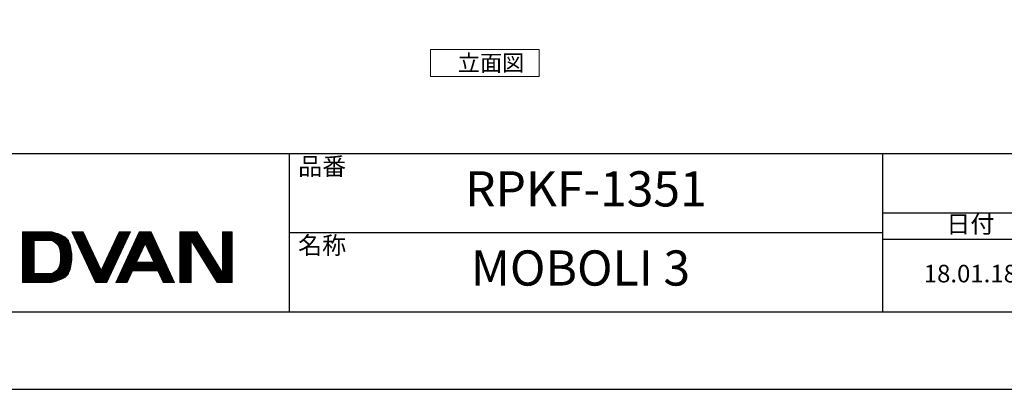
# Model space of a CAD drawing. Units: millimetres. Extents: x 14765 to 19576, y -1930 to 1472.
# Drawn here: x 16773 to 18587, y -1930 to -1249 of the extents above; entities that cross this region are included whole.
import ezdxf
from ezdxf.enums import TextEntityAlignment as Align

# ---------------------------------------------------------------- set-up
doc = ezdxf.new("R2010")
doc.units = ezdxf.units.MM
doc.header["$LTSCALE"] = 3
for name, color, linetype, lineweight in [('図面枠', 6, 'Continuous', 25), ('文字', 4, 'Continuous', 15), ('細線', 6, 'Continuous', 9)]:
    doc.layers.add(name, color=color, linetype=linetype, lineweight=lineweight)
doc.styles.add('japanese', font='romans.shx', dxfattribs={"bigfont": 'bigfont.shx'})

msp = doc.modelspace()

# ---------------------------------------------------------------- linework, layer by layer
at = {"layer": 'Defpoints', "linetype": 'Continuous'}
msp.add_lwpolyline([(19576.5, -1930.3), (19576.5, 1471.7), (14765.1, 1471.7), (14765.1, -1930.3)], close=True, dxfattribs=at)
at = {"layer": '図面枠', "linetype": 'Continuous'}
for p, q in [((19415.8, -1496.5), (16298.2, -1496.5)), ((17270.2, -1788.1), (17270.2, -1496.5)), ((18362.8, -1496.5), (18362.8, -1788.1)), ((19415.8, -1605.8), (18362.8, -1605.8)), ((18362.8, -1642.3), (17270.2, -1642.3)), ((19415.8, -1654.4), (18362.8, -1654.4)), ((19415.8, -1788.1), (14925.8, -1788.1))]:
    msp.add_line(p, q, dxfattribs=at)
at = {"layer": '文字', "linetype": 'Continuous'}
for p, q in [((17730.4, -1304), (17530.4, -1304)), ((17530.4, -1304), (17530.4, -1354)), ((17730.4, -1354), (17730.4, -1304)), ((17530.4, -1354), (17730.4, -1354))]:
    msp.add_line(p, q, dxfattribs=at)
at = {"layer": '細線', "linetype": 'Continuous'}
for p, q in [((16778.8, -1640.1), (16778.8, -1733.4)), ((16778.8, -1640.1), (16832.3, -1640.1)), ((16778.8, -1641.8), (16838.3, -1641.8)), ((16778.8, -1643.4), (16843.6, -1643.4)), ((16778.8, -1645), (16847.9, -1645)), ((16778.8, -1646.6), (16851.4, -1646.6)), ((16778.8, -1648.2), (16854.4, -1648.2)), ((16778.8, -1649.9), (16856.8, -1649.9)), ((16833.3, -1640.4), (16832.3, -1640.1)), ((16835.2, -1640.9), (16833.3, -1640.4)), ((16837, -1641.4), (16835.2, -1640.9)), ((16838.8, -1641.9), (16837, -1641.4)), ((16840.7, -1642.4), (16838.8, -1641.9)), ((16842.5, -1643), (16840.7, -1642.4)), ((16843.6, -1643.4), (16842.5, -1643)), ((16845.8, -1644.1), (16843.6, -1643.4)), ((16849.4, -1645.6), (16845.8, -1644.1)), ((16853, -1647.4), (16849.4, -1645.6)), ((16856.3, -1649.4), (16853, -1647.4)), ((16859.3, -1651.8), (16856.3, -1649.4)), ((16869.5, -1640.1), (16913, -1733.4)), ((16890.6, -1640.1), (16869.5, -1640.1)), ((16870.3, -1641.8), (16891.4, -1641.8)), ((16871, -1643.4), (16892.1, -1643.4)), ((16871.8, -1645), (16892.9, -1645)), ((16872.6, -1646.6), (16893.6, -1646.6)), ((16873.3, -1648.2), (16894.4, -1648.2)), ((16874.1, -1649.9), (16895.1, -1649.9)), ((16890.6, -1640.1), (16923.5, -1710.8)), ((16956.5, -1640.1), (16923.5, -1710.8)), ((16934.1, -1733.4), (16977.5, -1640.1)), ((16993.7, -1640.1), (16950.3, -1733.4)), ((16952, -1649.9), (16973, -1649.9)), ((16952.7, -1648.2), (16973.8, -1648.2)), ((16953.5, -1646.6), (16974.5, -1646.6)), ((16954.2, -1645), (16975.3, -1645)), ((16955, -1643.4), (16976, -1643.4)), ((16955.7, -1641.8), (16976.8, -1641.8)), ((16977.5, -1640.1), (16956.5, -1640.1)), ((16989.2, -1649.9), (17019.9, -1649.9)), ((16990, -1648.2), (17019.2, -1648.2)), ((16990.7, -1646.6), (17018.4, -1646.6)), ((16991.5, -1645), (17017.6, -1645)), ((16992.2, -1643.4), (17016.9, -1643.4)), ((16993, -1641.8), (17016.1, -1641.8)), ((16993.7, -1640.1), (17015.4, -1640.1)), ((17015.4, -1640.1), (17058.9, -1733.4)), ((17068.2, -1640.1), (17068.2, -1733.4)), ((17100.1, -1640.1), (17068.2, -1640.1)), ((17068.2, -1641.8), (17101.2, -1641.8)), ((17068.2, -1643.4), (17102.2, -1643.4)), ((17068.2, -1645), (17103.2, -1645)), ((17068.2, -1646.6), (17104.2, -1646.6)), ((17068.2, -1648.2), (17105.2, -1648.2)), ((17068.2, -1649.9), (17106.2, -1649.9)), ((17100.1, -1640.1), (17147.2, -1715.5)), ((17147.2, -1715.5), (17147.2, -1640.1)), ((17165.1, -1640.1), (17147.2, -1640.1)), ((17147.2, -1641.8), (17165.1, -1641.8)), ((17147.2, -1643.4), (17165.1, -1643.4)), ((17147.2, -1645), (17165.1, -1645)), ((17147.2, -1646.6), (17165.1, -1646.6)), ((17147.2, -1648.2), (17165.1, -1648.2)), ((17147.2, -1649.9), (17165.1, -1649.9)), ((17165.1, -1733.4), (17165.1, -1640.1)), ((16778.8, -1651.5), (16858.9, -1651.5)), ((16778.8, -1653.1), (16860.5, -1653.1)), ((16778.8, -1654.7), (16861.9, -1654.7)), ((16778.8, -1656.3), (16863.1, -1656.3)), ((16778.8, -1658), (16799.9, -1658)), ((16778.8, -1659.6), (16799.9, -1659.6)), ((16778.8, -1661.2), (16799.9, -1661.2)), ((16778.8, -1662.8), (16799.9, -1662.8)), ((16778.8, -1664.4), (16799.9, -1664.4)), ((16778.8, -1666.1), (16799.9, -1666.1)), ((16778.8, -1667.7), (16799.9, -1667.7)), ((16799.9, -1656.3), (16799.9, -1717.2)), ((16832.3, -1656.3), (16833.5, -1657)), ((16833.5, -1657), (16835.6, -1658.2)), ((16835.2, -1658), (16863.9, -1658)), ((16835.6, -1658.2), (16837.6, -1659.4)), ((16837.6, -1659.4), (16839.5, -1660.6)), ((16837.9, -1659.6), (16864.7, -1659.6)), ((16839.5, -1660.6), (16841.2, -1662)), ((16840.2, -1661.2), (16865.3, -1661.2)), ((16841.2, -1662), (16842.8, -1663.5)), ((16842.1, -1662.8), (16865.8, -1662.8)), ((16842.8, -1663.5), (16843.6, -1664.4)), ((16843.6, -1664.4), (16844.8, -1666.1)), ((16843.6, -1664.4), (16866.3, -1664.4)), ((16844.8, -1666.1), (16846.3, -1669.2)), ((16844.8, -1666.1), (16866.7, -1666.1)), ((16845.6, -1667.7), (16867.1, -1667.7)), ((16861.8, -1654.6), (16859.3, -1651.8)), ((16863.1, -1656.3), (16861.8, -1654.6)), ((16863.5, -1657), (16863.1, -1656.3)), ((16864.1, -1658.3), (16863.5, -1657)), ((16864.7, -1659.6), (16864.1, -1658.3)), ((16865.2, -1660.9), (16864.7, -1659.6)), ((16865.6, -1662.3), (16865.2, -1660.9)), ((16866.1, -1663.6), (16865.6, -1662.3)), ((16866.3, -1664.4), (16866.1, -1663.6)), ((16866.9, -1666.5), (16866.3, -1664.4)), ((16867.7, -1670.1), (16866.9, -1666.5)), ((16874.8, -1651.5), (16895.9, -1651.5)), ((16875.6, -1653.1), (16896.6, -1653.1)), ((16876.3, -1654.7), (16897.4, -1654.7)), ((16877.1, -1656.3), (16898.2, -1656.3)), ((16877.8, -1658), (16898.9, -1658)), ((16878.6, -1659.6), (16899.7, -1659.6)), ((16879.4, -1661.2), (16900.4, -1661.2)), ((16880.1, -1662.8), (16901.2, -1662.8)), ((16880.9, -1664.4), (16901.9, -1664.4)), ((16881.6, -1666.1), (16902.7, -1666.1)), ((16882.4, -1667.7), (16903.4, -1667.7)), ((16943.6, -1667.7), (16964.7, -1667.7)), ((16944.4, -1666.1), (16965.5, -1666.1)), ((16945.2, -1664.4), (16966.2, -1664.4)), ((16945.9, -1662.8), (16967, -1662.8)), ((16946.7, -1661.2), (16967.7, -1661.2)), ((16947.4, -1659.6), (16968.5, -1659.6)), ((16948.2, -1658), (16969.2, -1658)), ((16948.9, -1656.3), (16970, -1656.3)), ((16949.7, -1654.7), (16970.7, -1654.7)), ((16950.4, -1653.1), (16971.5, -1653.1)), ((16951.2, -1651.5), (16972.3, -1651.5)), ((16980.9, -1667.7), (17002, -1667.7)), ((16981.7, -1666.1), (17002.7, -1666.1)), ((16982.4, -1664.4), (17003.5, -1664.4)), ((16983.2, -1662.8), (17004.2, -1662.8)), ((16983.9, -1661.2), (17025.2, -1661.2)), ((16984.7, -1659.6), (17024.4, -1659.6)), ((16985.4, -1658), (17023.7, -1658)), ((16986.2, -1656.3), (17022.9, -1656.3)), ((16986.9, -1654.7), (17022.2, -1654.7)), ((16987.7, -1653.1), (17021.4, -1653.1)), ((16988.5, -1651.5), (17020.7, -1651.5)), ((16988.7, -1696.1), (17004.6, -1662.1)), ((17020.4, -1696.1), (17004.6, -1662.1)), ((17004.9, -1662.8), (17026, -1662.8)), ((17005.7, -1664.4), (17026.7, -1664.4)), ((17006.4, -1666.1), (17027.5, -1666.1)), ((17007.2, -1667.7), (17028.2, -1667.7)), ((17068.2, -1651.5), (17107.2, -1651.5)), ((17068.2, -1653.1), (17108.2, -1653.1)), ((17068.2, -1654.7), (17109.3, -1654.7)), ((17068.2, -1656.3), (17110.3, -1656.3)), ((17068.2, -1658), (17089.3, -1658)), ((17068.2, -1659.6), (17089.3, -1659.6)), ((17068.2, -1661.2), (17089.3, -1661.2)), ((17068.2, -1662.8), (17089.3, -1662.8)), ((17068.2, -1664.4), (17089.3, -1664.4)), ((17068.2, -1666.1), (17089.3, -1666.1)), ((17068.2, -1667.7), (17089.3, -1667.7)), ((17089.3, -1656.3), (17137.4, -1733.4)), ((17089.3, -1656.3), (17089.3, -1733.4)), ((17090.3, -1658), (17111.3, -1658)), ((17091.3, -1659.6), (17112.3, -1659.6)), ((17092.3, -1661.2), (17113.3, -1661.2)), ((17093.3, -1662.8), (17114.3, -1662.8)), ((17094.3, -1664.4), (17115.3, -1664.4)), ((17095.3, -1666.1), (17116.3, -1666.1)), ((17096.3, -1667.7), (17117.4, -1667.7)), ((17147.2, -1651.5), (17165.1, -1651.5)), ((17147.2, -1653.1), (17165.1, -1653.1)), ((17147.2, -1654.7), (17165.1, -1654.7)), ((17147.2, -1656.3), (17165.1, -1656.3)), ((17147.2, -1658), (17165.1, -1658)), ((17147.2, -1659.6), (17165.1, -1659.6)), ((17147.2, -1661.2), (17165.1, -1661.2)), ((17147.2, -1662.8), (17165.1, -1662.8)), ((17147.2, -1664.4), (17165.1, -1664.4)), ((17147.2, -1666.1), (17165.1, -1666.1)), ((17147.2, -1667.7), (17165.1, -1667.7)), ((16778.8, -1669.3), (16799.9, -1669.3)), ((16778.8, -1670.9), (16799.9, -1670.9)), ((16778.8, -1672.5), (16799.9, -1672.5)), ((16778.8, -1674.2), (16799.9, -1674.2)), ((16778.8, -1675.8), (16799.9, -1675.8)), ((16778.8, -1677.4), (16799.9, -1677.4)), ((16778.8, -1679), (16799.9, -1679)), ((16778.8, -1680.6), (16799.9, -1680.6)), ((16778.8, -1682.3), (16799.9, -1682.3)), ((16778.8, -1683.9), (16799.9, -1683.9)), ((16778.8, -1685.5), (16799.9, -1685.5)), ((16846.3, -1669.2), (16847.4, -1672.7)), ((16846.3, -1669.3), (16867.5, -1669.3)), ((16846.8, -1670.9), (16867.9, -1670.9)), ((16847.3, -1672.5), (16868.2, -1672.5)), ((16847.4, -1672.7), (16848, -1676.4)), ((16847.6, -1674.2), (16868.5, -1674.2)), ((16847.9, -1675.8), (16868.7, -1675.8)), ((16848, -1676.4), (16848.3, -1680.4)), ((16848.1, -1677.4), (16868.9, -1677.4)), ((16848.2, -1679), (16869.1, -1679)), ((16848.3, -1680.4), (16848.5, -1684.4)), ((16848.4, -1680.6), (16869.3, -1680.6)), ((16848.4, -1682.3), (16869.4, -1682.3)), ((16848.4, -1683.9), (16869.5, -1683.9)), ((16848.5, -1684.4), (16848.5, -1686.8)), ((16848.5, -1685.5), (16869.5, -1685.5)), ((16848.5, -1686.8), (16848.5, -1689.1)), ((16868.4, -1673.7), (16867.7, -1670.1)), ((16868.9, -1677.4), (16868.4, -1673.7)), ((16869.3, -1681), (16868.9, -1677.4)), ((16869.5, -1684.6), (16869.3, -1681)), ((16869.5, -1686.8), (16869.5, -1684.6)), ((16869.5, -1688.9), (16869.5, -1686.8)), ((16883.1, -1669.3), (16904.2, -1669.3)), ((16883.9, -1670.9), (16904.9, -1670.9)), ((16884.6, -1672.5), (16905.7, -1672.5)), ((16885.4, -1674.2), (16906.5, -1674.2)), ((16886.2, -1675.8), (16907.2, -1675.8)), ((16886.9, -1677.4), (16908, -1677.4)), ((16887.7, -1679), (16908.7, -1679)), ((16888.4, -1680.6), (16909.5, -1680.6)), ((16889.2, -1682.3), (16910.2, -1682.3)), ((16889.9, -1683.9), (16911, -1683.9)), ((16890.7, -1685.5), (16911.7, -1685.5)), ((16935.3, -1685.5), (16956.4, -1685.5)), ((16936.1, -1683.9), (16957.2, -1683.9)), ((16936.8, -1682.3), (16957.9, -1682.3)), ((16937.6, -1680.6), (16958.7, -1680.6)), ((16938.4, -1679), (16959.4, -1679)), ((16939.1, -1677.4), (16960.2, -1677.4)), ((16939.9, -1675.8), (16960.9, -1675.8)), ((16940.6, -1674.2), (16961.7, -1674.2)), ((16941.4, -1672.5), (16962.4, -1672.5)), ((16942.1, -1670.9), (16963.2, -1670.9)), ((16942.9, -1669.3), (16963.9, -1669.3)), ((16972.6, -1685.5), (16993.7, -1685.5)), ((16973.4, -1683.9), (16994.4, -1683.9)), ((16974.1, -1682.3), (16995.2, -1682.3)), ((16974.9, -1680.6), (16995.9, -1680.6)), ((16975.6, -1679), (16996.7, -1679)), ((16976.4, -1677.4), (16997.4, -1677.4)), ((16977.1, -1675.8), (16998.2, -1675.8)), ((16977.9, -1674.2), (16998.9, -1674.2)), ((16978.6, -1672.5), (16999.7, -1672.5)), ((16979.4, -1670.9), (17000.5, -1670.9)), ((16980.1, -1669.3), (17001.2, -1669.3)), ((17007.9, -1669.3), (17029, -1669.3)), ((17008.7, -1670.9), (17029.7, -1670.9)), ((17009.4, -1672.5), (17030.5, -1672.5)), ((17010.2, -1674.2), (17031.2, -1674.2)), ((17010.9, -1675.8), (17032, -1675.8)), ((17011.7, -1677.4), (17032.8, -1677.4)), ((17012.5, -1679), (17033.5, -1679)), ((17013.2, -1680.6), (17034.3, -1680.6)), ((17014, -1682.3), (17035, -1682.3)), ((17014.7, -1683.9), (17035.8, -1683.9)), ((17015.5, -1685.5), (17036.5, -1685.5)), ((17068.2, -1669.3), (17089.3, -1669.3)), ((17068.2, -1670.9), (17089.3, -1670.9)), ((17068.2, -1672.5), (17089.3, -1672.5)), ((17068.2, -1674.2), (17089.3, -1674.2)), ((17068.2, -1675.8), (17089.3, -1675.8)), ((17068.2, -1677.4), (17089.3, -1677.4)), ((17068.2, -1679), (17089.3, -1679)), ((17068.2, -1680.6), (17089.3, -1680.6)), ((17068.2, -1682.3), (17089.3, -1682.3)), ((17068.2, -1683.9), (17089.3, -1683.9)), ((17068.2, -1685.5), (17089.3, -1685.5)), ((17097.4, -1669.3), (17118.4, -1669.3)), ((17098.4, -1670.9), (17119.4, -1670.9)), ((17099.4, -1672.5), (17120.4, -1672.5)), ((17100.4, -1674.2), (17121.4, -1674.2)), ((17101.4, -1675.8), (17122.4, -1675.8)), ((17102.4, -1677.4), (17123.4, -1677.4)), ((17103.4, -1679), (17124.4, -1679)), ((17104.4, -1680.6), (17125.5, -1680.6)), ((17105.5, -1682.3), (17126.5, -1682.3)), ((17106.5, -1683.9), (17127.5, -1683.9)), ((17107.5, -1685.5), (17128.5, -1685.5)), ((17147.2, -1669.3), (17165.1, -1669.3)), ((17147.2, -1670.9), (17165.1, -1670.9)), ((17147.2, -1672.5), (17165.1, -1672.5)), ((17147.2, -1674.2), (17165.1, -1674.2)), ((17147.2, -1675.8), (17165.1, -1675.8)), ((17147.2, -1677.4), (17165.1, -1677.4)), ((17147.2, -1679), (17165.1, -1679)), ((17147.2, -1680.6), (17165.1, -1680.6)), ((17147.2, -1682.3), (17165.1, -1682.3)), ((17147.2, -1683.9), (17165.1, -1683.9)), ((17147.2, -1685.5), (17165.1, -1685.5)), ((16778.8, -1687.1), (16799.9, -1687.1)), ((16778.8, -1688.7), (16799.9, -1688.7)), ((16778.8, -1690.4), (16799.9, -1690.4)), ((16778.8, -1692), (16799.9, -1692)), ((16778.8, -1693.6), (16799.9, -1693.6)), ((16778.8, -1695.2), (16799.9, -1695.2)), ((16778.8, -1696.8), (16799.9, -1696.8)), ((16778.8, -1698.5), (16799.9, -1698.5)), ((16778.8, -1700.1), (16799.9, -1700.1)), ((16778.8, -1701.7), (16799.9, -1701.7)), ((16778.8, -1703.3), (16799.9, -1703.3)), ((16778.8, -1704.9), (16799.9, -1704.9)), ((16846.3, -1704.3), (16844.8, -1707.4)), ((16846, -1704.9), (16867.3, -1704.9)), ((16847.4, -1700.8), (16846.3, -1704.3)), ((16846.6, -1703.3), (16867.7, -1703.3)), ((16847.1, -1701.7), (16868, -1701.7)), ((16848, -1697.1), (16847.4, -1700.8)), ((16847.5, -1700.1), (16868.4, -1700.1)), ((16847.8, -1698.5), (16868.6, -1698.5)), ((16848.3, -1693.2), (16848, -1697.1)), ((16848, -1696.8), (16868.8, -1696.8)), ((16848.2, -1695.2), (16869, -1695.2)), ((16848.5, -1689.1), (16848.3, -1693.2)), ((16848.3, -1693.6), (16869.2, -1693.6)), ((16848.4, -1690.4), (16869.4, -1690.4)), ((16848.4, -1692), (16869.3, -1692)), ((16848.5, -1687.1), (16869.5, -1687.1)), ((16848.5, -1688.7), (16869.5, -1688.7)), ((16866.9, -1707), (16867.7, -1703.4)), ((16867.7, -1703.4), (16868.4, -1699.8)), ((16868.4, -1699.8), (16868.9, -1696.2)), ((16868.9, -1696.2), (16869.3, -1692.5)), ((16869.3, -1692.5), (16869.5, -1688.9)), ((16891.4, -1687.1), (16912.5, -1687.1)), ((16892.2, -1688.7), (16913.3, -1688.7)), ((16893, -1690.4), (16914, -1690.4)), ((16893.7, -1692), (16914.8, -1692)), ((16894.5, -1693.6), (16915.5, -1693.6)), ((16895.2, -1695.2), (16916.3, -1695.2)), ((16896, -1696.8), (16917, -1696.8)), ((16896.7, -1698.5), (16917.8, -1698.5)), ((16897.5, -1700.1), (16918.5, -1700.1)), ((16898.2, -1701.7), (16919.3, -1701.7)), ((16899, -1703.3), (16920.1, -1703.3)), ((16899.8, -1704.9), (16920.8, -1704.9)), ((16926.3, -1704.9), (16947.3, -1704.9)), ((16927, -1703.3), (16948.1, -1703.3)), ((16927.8, -1701.7), (16948.8, -1701.7)), ((16928.5, -1700.1), (16949.6, -1700.1)), ((16929.3, -1698.5), (16950.4, -1698.5)), ((16930, -1696.8), (16951.1, -1696.8)), ((16930.8, -1695.2), (16951.9, -1695.2)), ((16931.6, -1693.6), (16952.6, -1693.6)), ((16932.3, -1692), (16953.4, -1692)), ((16933.1, -1690.4), (16954.1, -1690.4)), ((16933.8, -1688.7), (16954.9, -1688.7)), ((16934.6, -1687.1), (16955.6, -1687.1)), ((16963.5, -1704.9), (17045.6, -1704.9)), ((16964.3, -1703.3), (17044.8, -1703.3)), ((16965, -1701.7), (17044.1, -1701.7)), ((16965.8, -1700.1), (17043.3, -1700.1)), ((16966.6, -1698.5), (17042.6, -1698.5)), ((16967.3, -1696.8), (17041.8, -1696.8)), ((16968.1, -1695.2), (16989.1, -1695.2)), ((16968.8, -1693.6), (16989.9, -1693.6)), ((16969.6, -1692), (16990.6, -1692)), ((16970.3, -1690.4), (16991.4, -1690.4)), ((16971.1, -1688.7), (16992.1, -1688.7)), ((16971.8, -1687.1), (16992.9, -1687.1)), ((16988.7, -1696.1), (17020.4, -1696.1)), ((17016.2, -1687.1), (17037.3, -1687.1)), ((17017, -1688.7), (17038, -1688.7)), ((17017.7, -1690.4), (17038.8, -1690.4)), ((17018.5, -1692), (17039.6, -1692)), ((17019.3, -1693.6), (17040.3, -1693.6)), ((17020, -1695.2), (17041.1, -1695.2)), ((17068.2, -1687.1), (17089.3, -1687.1)), ((17068.2, -1688.7), (17089.3, -1688.7)), ((17068.2, -1690.4), (17089.3, -1690.4)), ((17068.2, -1692), (17089.3, -1692)), ((17068.2, -1693.6), (17089.3, -1693.6)), ((17068.2, -1695.2), (17089.3, -1695.2)), ((17068.2, -1696.8), (17089.3, -1696.8)), ((17068.2, -1698.5), (17089.3, -1698.5)), ((17068.2, -1700.1), (17089.3, -1700.1)), ((17068.2, -1701.7), (17089.3, -1701.7)), ((17068.2, -1703.3), (17089.3, -1703.3)), ((17068.2, -1704.9), (17089.3, -1704.9)), ((17108.5, -1687.1), (17129.5, -1687.1)), ((17109.5, -1688.7), (17130.5, -1688.7)), ((17110.5, -1690.4), (17131.5, -1690.4)), ((17111.5, -1692), (17132.5, -1692)), ((17112.5, -1693.6), (17133.6, -1693.6)), ((17113.6, -1695.2), (17134.6, -1695.2)), ((17114.6, -1696.8), (17135.6, -1696.8)), ((17115.6, -1698.5), (17136.6, -1698.5)), ((17116.6, -1700.1), (17137.6, -1700.1)), ((17117.6, -1701.7), (17138.6, -1701.7)), ((17118.6, -1703.3), (17139.6, -1703.3)), ((17119.6, -1704.9), (17140.6, -1704.9)), ((17147.2, -1687.1), (17165.1, -1687.1)), ((17147.2, -1688.7), (17165.1, -1688.7)), ((17147.2, -1690.4), (17165.1, -1690.4)), ((17147.2, -1692), (17165.1, -1692)), ((17147.2, -1693.6), (17165.1, -1693.6)), ((17147.2, -1695.2), (17165.1, -1695.2)), ((17147.2, -1696.8), (17165.1, -1696.8)), ((17147.2, -1698.5), (17165.1, -1698.5)), ((17147.2, -1700.1), (17165.1, -1700.1)), ((17147.2, -1701.7), (17165.1, -1701.7)), ((17147.2, -1703.3), (17165.1, -1703.3)), ((17147.2, -1704.9), (17165.1, -1704.9)), ((16778.8, -1706.6), (16799.9, -1706.6)), ((16778.8, -1708.2), (16799.9, -1708.2)), ((16778.8, -1709.8), (16799.9, -1709.8)), ((16778.8, -1711.4), (16799.9, -1711.4)), ((16778.8, -1713), (16799.9, -1713)), ((16778.8, -1714.7), (16799.9, -1714.7)), ((16778.8, -1716.3), (16799.9, -1716.3)), ((16778.8, -1717.9), (16862.6, -1717.9)), ((16778.8, -1719.5), (16861.3, -1719.5)), ((16778.8, -1721.1), (16859.8, -1721.1)), ((16778.8, -1722.8), (16858, -1722.8)), ((16799.9, -1717.2), (16832.3, -1717.2)), ((16833.5, -1716.5), (16832.3, -1717.2)), ((16835.6, -1715.3), (16833.5, -1716.5)), ((16833.9, -1716.3), (16863.6, -1716.3)), ((16837.6, -1714.1), (16835.6, -1715.3)), ((16836.7, -1714.7), (16864.4, -1714.7)), ((16839.5, -1712.9), (16837.6, -1714.1)), ((16839.2, -1713), (16865, -1713)), ((16841.2, -1711.5), (16839.5, -1712.9)), ((16842.8, -1710), (16841.2, -1711.5)), ((16841.3, -1711.4), (16865.6, -1711.4)), ((16843.6, -1709.1), (16842.8, -1710)), ((16843, -1709.8), (16866.1, -1709.8)), ((16844.8, -1707.4), (16843.6, -1709.1)), ((16844.2, -1708.2), (16866.5, -1708.2)), ((16845.2, -1706.6), (16867, -1706.6)), ((16856.3, -1724.1), (16859.3, -1721.7)), ((16859.3, -1721.7), (16861.8, -1719)), ((16861.8, -1719), (16863.1, -1717.2)), ((16863.1, -1717.2), (16863.5, -1716.5)), ((16863.5, -1716.5), (16864.1, -1715.2)), ((16864.1, -1715.2), (16864.7, -1713.9)), ((16864.7, -1713.9), (16865.2, -1712.6)), ((16865.2, -1712.6), (16865.6, -1711.3)), ((16865.6, -1711.3), (16866.1, -1709.9)), ((16866.1, -1709.9), (16866.3, -1709.1)), ((16866.3, -1709.1), (16866.9, -1707)), ((16900.5, -1706.6), (16921.6, -1706.6)), ((16901.3, -1708.2), (16922.3, -1708.2)), ((16902, -1709.8), (16923.1, -1709.8)), ((16902.8, -1711.4), (16944.3, -1711.4)), ((16903.5, -1713), (16943.6, -1713)), ((16904.3, -1714.7), (16942.8, -1714.7)), ((16905, -1716.3), (16942, -1716.3)), ((16905.8, -1717.9), (16941.3, -1717.9)), ((16906.6, -1719.5), (16940.5, -1719.5)), ((16907.3, -1721.1), (16939.8, -1721.1)), ((16908.1, -1722.8), (16939, -1722.8)), ((16924, -1709.8), (16945.1, -1709.8)), ((16924.8, -1708.2), (16945.8, -1708.2)), ((16925.5, -1706.6), (16946.6, -1706.6)), ((16955.2, -1722.8), (16976.3, -1722.8)), ((16956, -1721.1), (16977, -1721.1)), ((16956.7, -1719.5), (16977.8, -1719.5)), ((16957.5, -1717.9), (16978.5, -1717.9)), ((16958.2, -1716.3), (16979.3, -1716.3)), ((16959, -1714.7), (16980.1, -1714.7)), ((16959.8, -1713), (16980.8, -1713)), ((16960.5, -1711.4), (17048.6, -1711.4)), ((16961.3, -1709.8), (17047.9, -1709.8)), ((16962, -1708.2), (17047.1, -1708.2)), ((16962.8, -1706.6), (17046.4, -1706.6)), ((16971.3, -1733.4), (16981.2, -1712.3)), ((16981.2, -1712.3), (17028, -1712.3)), ((17037.8, -1733.4), (17028, -1712.3)), ((17028.3, -1713), (17049.4, -1713)), ((17029.1, -1714.7), (17050.1, -1714.7)), ((17029.8, -1716.3), (17050.9, -1716.3)), ((17030.6, -1717.9), (17051.6, -1717.9)), ((17031.3, -1719.5), (17052.4, -1719.5)), ((17032.1, -1721.1), (17053.2, -1721.1)), ((17032.8, -1722.8), (17053.9, -1722.8)), ((17068.2, -1706.6), (17089.3, -1706.6)), ((17068.2, -1708.2), (17089.3, -1708.2)), ((17068.2, -1709.8), (17089.3, -1709.8)), ((17068.2, -1711.4), (17089.3, -1711.4)), ((17068.2, -1713), (17089.3, -1713)), ((17068.2, -1714.7), (17089.3, -1714.7)), ((17068.2, -1716.3), (17089.3, -1716.3)), ((17068.2, -1717.9), (17089.3, -1717.9)), ((17068.2, -1719.5), (17089.3, -1719.5)), ((17068.2, -1721.1), (17089.3, -1721.1)), ((17068.2, -1722.8), (17089.3, -1722.8)), ((17120.6, -1706.6), (17141.7, -1706.6)), ((17121.7, -1708.2), (17142.7, -1708.2)), ((17122.7, -1709.8), (17143.7, -1709.8)), ((17123.7, -1711.4), (17144.7, -1711.4)), ((17124.7, -1713), (17145.7, -1713)), ((17125.7, -1714.7), (17146.7, -1714.7)), ((17126.7, -1716.3), (17165.1, -1716.3)), ((17127.7, -1717.9), (17165.1, -1717.9)), ((17128.7, -1719.5), (17165.1, -1719.5)), ((17129.7, -1721.1), (17165.1, -1721.1)), ((17130.8, -1722.8), (17165.1, -1722.8)), ((17147.2, -1706.6), (17165.1, -1706.6)), ((17147.2, -1708.2), (17165.1, -1708.2)), ((17147.2, -1709.8), (17165.1, -1709.8)), ((17147.2, -1711.4), (17165.1, -1711.4)), ((17147.2, -1713), (17165.1, -1713)), ((17147.2, -1714.7), (17165.1, -1714.7)), ((16778.8, -1724.4), (16855.8, -1724.4)), ((16778.8, -1726), (16853.2, -1726)), ((16778.8, -1727.6), (16850, -1727.6)), ((16778.8, -1729.2), (16846.1, -1729.2)), ((16778.8, -1730.9), (16841.4, -1730.9)), ((16778.8, -1732.5), (16835.7, -1732.5)), ((16778.8, -1733.4), (16832.3, -1733.4)), ((16832.3, -1733.4), (16833.3, -1733.1)), ((16833.3, -1733.1), (16835.2, -1732.6)), ((16835.2, -1732.6), (16837, -1732.1)), ((16837, -1732.1), (16838.8, -1731.6)), ((16838.8, -1731.6), (16840.7, -1731.1)), ((16840.7, -1731.1), (16842.5, -1730.5)), ((16842.5, -1730.5), (16843.6, -1730.1)), ((16843.6, -1730.1), (16845.8, -1729.4)), ((16845.8, -1729.4), (16849.4, -1727.9)), ((16849.4, -1727.9), (16853, -1726.1)), ((16853, -1726.1), (16856.3, -1724.1)), ((16908.8, -1724.4), (16938.3, -1724.4)), ((16909.6, -1726), (16937.5, -1726)), ((16910.3, -1727.6), (16936.8, -1727.6)), ((16911.1, -1729.2), (16936, -1729.2)), ((16911.8, -1730.9), (16935.2, -1730.9)), ((16912.6, -1732.5), (16934.5, -1732.5)), ((16913, -1733.4), (16934.1, -1733.4)), ((16950.3, -1733.4), (16971.3, -1733.4)), ((16950.7, -1732.5), (16971.7, -1732.5)), ((16951.4, -1730.9), (16972.5, -1730.9)), ((16952.2, -1729.2), (16973.3, -1729.2)), ((16953, -1727.6), (16974, -1727.6)), ((16953.7, -1726), (16974.8, -1726)), ((16954.5, -1724.4), (16975.5, -1724.4)), ((17033.6, -1724.4), (17054.7, -1724.4)), ((17034.4, -1726), (17055.4, -1726)), ((17035.1, -1727.6), (17056.2, -1727.6)), ((17035.9, -1729.2), (17056.9, -1729.2)), ((17036.6, -1730.9), (17057.7, -1730.9)), ((17037.4, -1732.5), (17058.4, -1732.5)), ((17037.8, -1733.4), (17058.9, -1733.4)), ((17068.2, -1724.4), (17089.3, -1724.4)), ((17068.2, -1726), (17089.3, -1726)), ((17068.2, -1727.6), (17089.3, -1727.6)), ((17068.2, -1729.2), (17089.3, -1729.2)), ((17068.2, -1730.9), (17089.3, -1730.9)), ((17068.2, -1732.5), (17089.3, -1732.5)), ((17068.2, -1733.4), (17089.3, -1733.4)), ((17131.8, -1724.4), (17165.1, -1724.4)), ((17132.8, -1726), (17165.1, -1726)), ((17133.8, -1727.6), (17165.1, -1727.6)), ((17134.8, -1729.2), (17165.1, -1729.2)), ((17135.8, -1730.9), (17165.1, -1730.9)), ((17136.8, -1732.5), (17165.1, -1732.5)), ((17137.4, -1733.4), (17165.1, -1733.4))]:
    msp.add_line(p, q, dxfattribs=at)

# ---------------------------------------------------------------- texts
at = {"layer": '文字', "style": 'japanese'}
for s, height, p in [('立面図', 30, (17580.4, -1344)), ('品番', 32.4, (17286.4, -1535.6)), ('名称', 32.4, (17286.4, -1681.3))]:
    msp.add_text(s, height=height, dxfattribs=at).set_placement(p)
for s, height, p in [('RPKF-1351', 64.8, (17816.5, -1569.4)), ('日付', 32.4, (18524.8, -1630.1)), ('MOBOLI 3 ', 64.8, (17816.5, -1715.2)), ('18.01.18', 32.4, (18524.8, -1721.3))]:
    msp.add_text(s, height=height, dxfattribs=at).set_placement(p, align=Align.MIDDLE)

doc.saveas('drawing.dxf')
